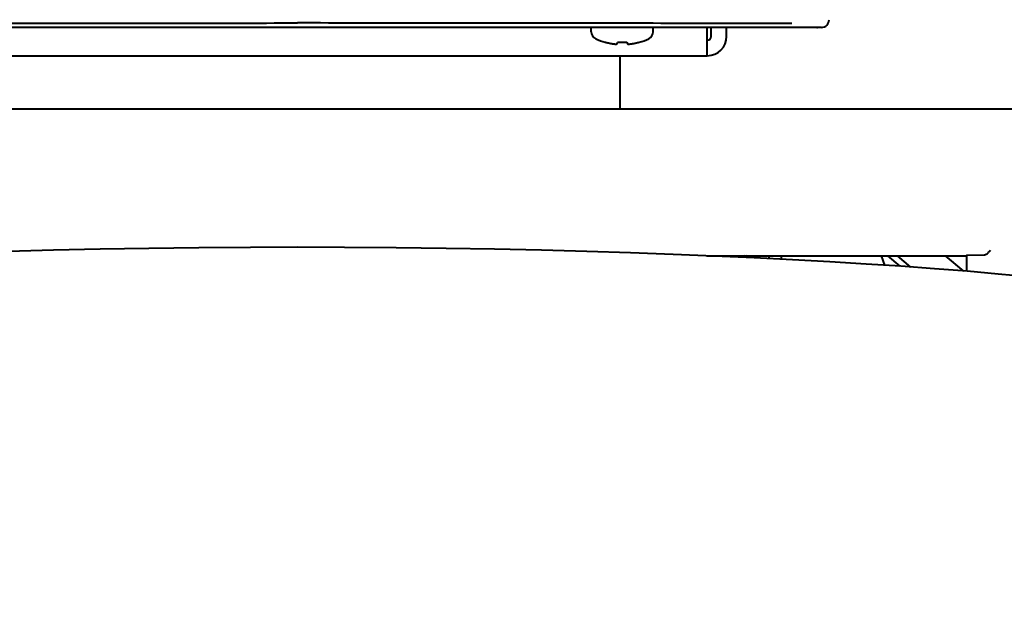
# Model space of a CAD drawing. Units: millimetres. Extents: x 3609 to 7351, y -2678 to 2614.
# Drawn here: x 5266 to 5394, y 166 to 242 of the extents above; entities that cross this region are included whole.
import ezdxf

# ---------------------------------------------------------------- set-up
doc = ezdxf.new("R2010")
doc.units = ezdxf.units.MM
doc.header["$LTSCALE"] = 81.675
doc.header["$PDSIZE"] = 0.01
doc.layers.get('0').update_dxf_attribs({"linetype": 'CONTINUOUS', "lineweight": 40})
doc.layers.get('Defpoints').update_dxf_attribs({"color": 27, "linetype": 'CONTINUOUS', "lineweight": 13})
doc.layers.add('dim', color=50, linetype='CONTINUOUS', lineweight=25)
doc.styles.add('ISO', font='ISOCP.SHX', dxfattribs={"bigfont": 'gbcbig.shx'})
doc.dimstyles.new('DIMSTYLE_1_4533', dxfattribs={"dimtxt": 37.5, "dimasz": 30, "dimexe": 9.375, "dimexo": 9.375, "dimgap": 11.25, "dimtad": 1, "dimdsep": 46, "dimtxsty": 'ISO', "dimblk": '_FILLED', "dimblk1": '_FILLED', "dimblk2": '_FILLED', "dimcen": 0.09, "dimadec": 1, "dimazin": 2, "dimtp": 0.01, "dimtm": 0.01, "dimtfac": 1, "dimtmove": 0, "dimatfit": 0, "dimldrblk": '_FILLED', "dimfxl": 0, "dimtolj": 1, "dimarcsym": 0})

# ---------------------------------------------------------------- blocks, each defined once
blk = doc.blocks.new('_FILLED')
at = {"color": 0, "linetype": 'ByBlock'}
blk.add_solid([(0, 0), (-1, 0.2), (-1, -0.2)], dxfattribs=at)
blk = doc.blocks.new('*D38')
at = {"layer": 'Defpoints', "color": 0}
for p in [(5136.2, 200.49), (5468.02, 166.79), (5468.02, 17.75)]:
    blk.add_point(p, dxfattribs=at)
at = {"layer": 'dim', "color": 0, "lineweight": -2}
for p, q in [((5136.2, 191.11), (5136.2, 8.37)), ((5468.02, 157.41), (5468.02, 8.37)), ((5166.2, 17.75), (5438.02, 17.75))]:
    blk.add_line(p, q, dxfattribs=at)
at = {"layer": 'dim', "color": 0, "lineweight": -2, "xscale": 30, "yscale": 30, "zscale": 30, "rotation": 180}
blk.add_blockref('_FILLED', (5136.2, 17.75), dxfattribs=at)
at = {"layer": 'dim', "color": 0, "lineweight": -2, "xscale": 30, "yscale": 30, "zscale": 30}
blk.add_blockref('_FILLED', (5468.02, 17.75), dxfattribs=at)
at = {"layer": 'dim', "color": 0, "insert": (5315.68, 66.5), "char_height": 37.5, "attachment_point": 2, "style": 'ISO'}
blk.add_mtext('\\A1;332mm', dxfattribs=at)

msp = doc.modelspace()

# ---------------------------------------------------------------- linework, layer by layer
for p, q in [((5234.89, 241.371), (5369.378, 241.371)), ((5340.134, 240.769), (5340.134, 241.371)), ((5348.134, 240.769), (5348.134, 241.371)), ((5355.134, 237.843), (5355.134, 241.371)), ((5355.634, 240.171), (5355.634, 241.371)), ((5357.634, 240.171), (5357.634, 241.371)), ((5369.882, 241.327), (5369.378, 241.327)), ((5341.94, 239.4), (5341.959, 239.419)), ((5343.465, 239.205), (5343.525, 239.419)), ((5344.743, 239.419), (5344.803, 239.205)), ((5346.309, 239.419), (5346.327, 239.4)), ((5249.134, 237.671), (5355.134, 237.671)), ((5343.884, 230.742), (5343.884, 237.671)), ((5343.884, 230.742), (5343.884, 237.671)), ((5355.134, 237.738), (5355.134, 237.843)), ((5452.434, 230.742), (5151.834, 230.742)), ((5355.067, 211.794), (5388.634, 211.794)), ((5363.134, 211.425), (5363.134, 211.794)), ((5364.734, 211.345), (5364.734, 211.794)), ((5377.612, 211.794), (5378.04, 210.568)), ((5378.417, 211.794), (5380.036, 210.436)), ((5379.662, 211.794), (5381.397, 210.338)), ((5385.885, 211.794), (5388.24, 209.817)), ((5388.634, 211.842), (5388.634, 209.786)), ((5388.78, 211.855), (5390.979, 211.932))]:
    msp.add_line(p, q)
for points in [[(5302.134, 212.888), (5296.062, 212.873), (5289.375, 212.823), (5282.907, 212.743), (5276.648, 212.634), (5270.592, 212.501), (5264.731, 212.344)], [(5396.602, 209.06), (5392.739, 209.43), (5388.711, 209.78), (5384.523, 210.112), (5380.173, 210.427), (5375.66, 210.725), (5370.989, 211.007), (5366.162, 211.273), (5361.175, 211.523), (5356.023, 211.755), (5350.703, 211.97), (5345.209, 212.167), (5339.536, 212.344), (5333.676, 212.501), (5327.62, 212.634), (5321.361, 212.743), (5314.893, 212.823), (5308.206, 212.873), (5302.134, 212.888)]]:
    msp.add_lwpolyline(points)
for centre, radius, start, end in [((5369.882, 242.327), 1, 270.00271, 0.07754), ((5341.134, 240.769), 1, 180, 244.62307), ((5347.134, 240.769), 1, 295.37693, 0), ((5369.378, 241.527), 0.2, 233.11391, 269.99958), ((5344.134, 247.093), 8, 244.62307, 254.03232), ((5344.124, 247.227), 8.103, 254.50709, 256.14961), ((5344.126, 247.235), 8.111, 256.14945, 256.80062), ((5344.127, 247.241), 8.117, 256.80064, 257.58137), ((5344.134, 249.265), 9.865, 266.46354, 270.0022), ((5344.134, 249.275), 9.875, 269.99948, 273.53478), ((5344.141, 247.241), 8.117, 282.41863, 283.19936), ((5344.142, 247.235), 8.111, 283.19938, 283.85054), ((5344.144, 247.227), 8.103, 283.85039, 285.49291), ((5344.134, 247.093), 8, 285.96768, 295.37693), ((5355.134, 240.171), 2.5, 270, 0), ((5355.134, 240.171), 0.5, 270, 0), ((5344.128, 247.246), 8.122, 257.58137, 258.2828), ((5344.129, 247.25), 8.126, 258.28279, 258.83474), ((5344.13, 247.254), 8.13, 258.83476, 259.53405), ((5344.13, 247.257), 8.133, 259.53403, 259.9439), ((5344.131, 247.26), 8.137, 259.94393, 260.68066), ((5344.131, 247.263), 8.139, 260.68064, 260.94936), ((5344.132, 247.266), 8.143, 260.94941, 261.89364), ((5343.46, 242.549), 3.378, 261.89159, 263.26012), ((5344.813, 242.511), 3.34, 276.73215, 278.11622), ((5344.136, 247.266), 8.143, 278.10636, 279.05059), ((5344.137, 247.263), 8.139, 279.05064, 279.31936), ((5344.137, 247.26), 8.137, 279.31934, 280.05607), ((5344.138, 247.257), 8.133, 280.0561, 280.46597), ((5344.138, 247.254), 8.13, 280.46595, 281.16524), ((5344.139, 247.25), 8.126, 281.16526, 281.71721), ((5344.14, 247.246), 8.122, 281.7172, 282.41863), ((5390.134, 187.171), 39, 140.77531, 141.17265), ((5390.132, 187.173), 38.747, 140.46886, 140.90632)]:
    msp.add_arc(centre, radius, start, end)
msp.add_ellipse((5391.048, 212.432), major_axis=(0.383, 0.383), ratio=0.8390996, start_param=3.8746309, end_param=4.7996554)
for points, knots in [([(5238.186, 241.828), (5248.828, 241.845), (5270.144, 241.885), (5291.459, 241.9), (5302.134, 241.9)], [0, 0, 0, 0, 0.4992211, 1, 1, 1, 1]), ([(5366.081, 241.828), (5355.44, 241.845), (5334.124, 241.885), (5312.808, 241.9), (5302.134, 241.9)], [0, 0, 0, 0, 0.4992211, 1, 1, 1, 1]), ([(5343.064, 239.194), (5343.11, 239.189), (5343.177, 239.183), (5343.263, 239.178), (5343.318, 239.177), (5343.366, 239.178), (5343.405, 239.181), (5343.432, 239.185), (5343.448, 239.191), (5343.454, 239.194), (5343.457, 239.195)], [0, 0, 0, 0, 0.3517385, 0.5096816, 0.6509216, 0.7724577, 0.8719201, 0.9477624, 0.9767382, 1, 1, 1, 1]), ([(5343.457, 239.195), (5343.458, 239.196), (5343.461, 239.198), (5343.464, 239.202), (5343.465, 239.205)], [0, 0, 0, 0, 0.2972829, 1, 1, 1, 1]), ([(5344.803, 239.205), (5344.803, 239.204), (5344.805, 239.2), (5344.808, 239.197), (5344.811, 239.195)], [0, 0, 0, 0, 0.2151012, 1, 1, 1, 1]), ([(5344.811, 239.195), (5344.814, 239.194), (5344.82, 239.191), (5344.836, 239.185), (5344.863, 239.181), (5344.902, 239.178), (5344.95, 239.177), (5345.005, 239.178), (5345.091, 239.183), (5345.158, 239.189), (5345.204, 239.194)], [0, 0, 0, 0, 0.0232678, 0.0522558, 0.1281322, 0.2276428, 0.3492255, 0.4904735, 0.6483784, 1, 1, 1, 1]), ([(5388.634, 211.842), (5388.634, 211.846), (5388.653, 211.845), (5388.675, 211.851), (5388.725, 211.852), (5388.76, 211.854), (5388.78, 211.855)], [0, 0, 0, 0, 0.0690912, 0.262821, 0.5770548, 1, 1, 1, 1]), ([(5391.402, 212.145), (5391.428, 212.176), (5391.542, 212.304), (5391.662, 212.427), (5391.755, 212.519)], [0, 0, 0, 0, 0.2371844, 1, 1, 1, 1])]:
    msp.add_open_spline(points, degree=3, knots=knots)

# ---------------------------------------------------------------- dimensions: what is measured, and where the dimension line sits
at = {"layer": 'dim'}
dim = msp.add_linear_dim(base=(5468.023, 17.745), p1=(5136.203, 200.488), p2=(5468.023, 166.788), text='332mm', dimstyle='DIMSTYLE_1_4533', override={"dimblk": '_FILLED', "dimblk1": '_FILLED', "dimblk2": '_FILLED'}, dxfattribs=at)
dim.commit()
dim.dimension.update_dxf_attribs({"geometry": '*D38', "text_midpoint": (5315.684, 17.745), "dimtype": 160})

doc.saveas('drawing.dxf')
